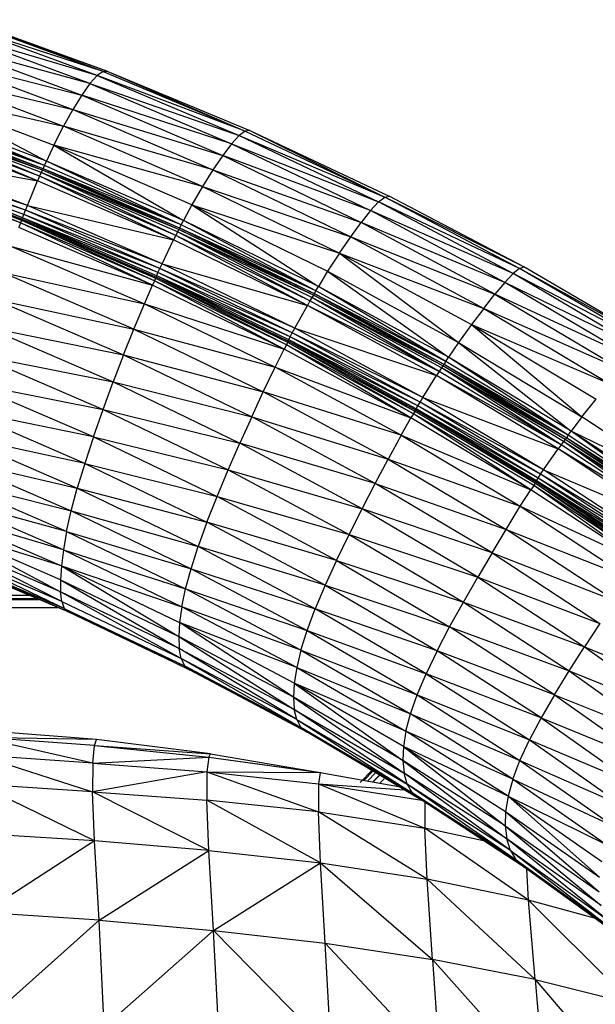
# Model space of a CAD drawing. Units: inches. Extents: x 0 to 204, y 0 to 264.
# Drawn here: x 148 to 150, y 107 to 111 of the extents above; entities that cross this region are included whole.
import ezdxf

# ---------------------------------------------------------------- set-up
doc = ezdxf.new("R2010")
doc.units = ezdxf.units.IN
doc.header["$MEASUREMENT"] = 0
doc.layers.get('0').update_dxf_attribs({"color": 10})

# ---------------------------------------------------------------- blocks, each defined once
blk = doc.blocks.new('CIAO-6U-PLN')
for p, q in [((3.7615, 9.2104), (3.1716, 9.4026)), ((3.7377, 9.1944), (3.1716, 9.4026)), ((3.7796, 9.2103), (3.1944, 9.4174)), ((3.7615, 9.2104), (3.1944, 9.4174)), ((3.7796, 9.2103), (3.2124, 9.4157)), ((3.7377, 9.1944), (3.1447, 9.3715)), ((3.7089, 9.1623), (3.1447, 9.3715)), ((3.7089, 9.1623), (3.1147, 9.3258)), ((3.1147, 9.3258), (3.6761, 9.1162)), ((3.0829, 9.2684), (3.6761, 9.1162)), ((3.0829, 9.2684), (3.6406, 9.0588)), ((3.05, 9.2016), (3.6406, 9.0588)), ((3.05, 9.2016), (3.6035, 8.9925)), ((3.7377, 9.1944), (3.7089, 9.1623)), ((3.7615, 9.2104), (3.7377, 9.1944)), ((4.3276, 8.9733), (3.7377, 9.1944)), ((3.7377, 9.1944), (4.3033, 8.9556)), ((3.7796, 9.2103), (3.7615, 9.2104)), ((3.7615, 9.2104), (4.3276, 8.9733)), ((3.7796, 9.2103), (4.3454, 8.975)), ((3.7796, 9.2103), (4.3276, 8.9733)), ((3.7089, 9.1623), (3.6761, 9.1162)), ((3.7089, 9.1623), (4.3033, 8.9556)), ((3.7089, 9.1623), (4.273, 8.9225)), ((3.0162, 9.1253), (3.5648, 8.9172)), ((3.0162, 9.1253), (3.6035, 8.9925)), ((3.0162, 9.1253), (3.5352, 8.8537)), ((3.6761, 9.1162), (3.6406, 9.0588)), ((4.273, 8.9225), (3.6761, 9.1162)), ((3.6761, 9.1162), (4.2378, 8.8758)), ((3.5273, 8.8357), (2.9834, 9.0422)), ((3.5273, 8.8357), (2.9903, 9.0605)), ((3.5352, 8.8537), (2.9903, 9.0605)), ((3.6406, 9.0588), (3.6035, 8.9925)), ((3.6406, 9.0588), (4.2378, 8.8758)), ((3.6406, 9.0588), (4.199, 8.8184)), ((3.508, 8.7931), (2.9668, 8.9989)), ((3.5001, 8.7746), (2.9668, 8.9989)), ((3.5191, 8.8169), (2.9725, 9.014)), ((3.5146, 8.808), (2.9725, 9.014)), ((3.508, 8.7931), (2.9725, 9.014)), ((3.5226, 8.8232), (2.9762, 9.023)), ((3.5191, 8.8169), (2.9762, 9.023)), ((3.5226, 8.8232), (2.9792, 9.0295)), ((3.5226, 8.8232), (2.9792, 9.0295)), ((3.5273, 8.8357), (2.9792, 9.0295)), ((3.5648, 8.9172), (3.6035, 8.9925)), ((4.199, 8.8184), (3.6035, 8.9925)), ((4.1579, 8.7527), (3.6035, 8.9925)), ((3.5001, 8.7746), (2.96, 8.98)), ((4.3033, 8.9556), (4.273, 8.9225)), ((4.3276, 8.9733), (4.3033, 8.9556)), ((4.3033, 8.9556), (4.8592, 8.6906)), ((4.3033, 8.9556), (4.8838, 8.7099)), ((4.3454, 8.975), (4.3276, 8.9733)), ((4.3276, 8.9733), (4.8838, 8.7099)), ((4.3454, 8.975), (4.9012, 8.7136)), ((4.3454, 8.975), (4.8838, 8.7099)), ((3.5648, 8.9172), (3.5352, 8.8537)), ((4.1579, 8.7527), (3.5648, 8.9172)), ((4.1147, 8.6785), (3.5648, 8.9172)), ((3.5648, 8.9172), (4.0815, 8.6164)), ((4.273, 8.9225), (4.2378, 8.8758)), ((4.273, 8.9225), (4.8592, 8.6906)), ((4.273, 8.9225), (4.8276, 8.6563)), ((3.4594, 8.6765), (2.9243, 8.8788)), ((2.9243, 8.8788), (3.5001, 8.7746)), ((4.2378, 8.8758), (4.199, 8.8184)), ((4.8276, 8.6563), (4.2378, 8.8758)), ((4.2378, 8.8758), (4.7902, 8.6091)), ((3.4403, 8.6274), (2.9117, 8.8414)), ((3.4448, 8.6399), (2.9117, 8.8414)), ((3.4515, 8.6572), (2.9117, 8.8414)), ((3.4515, 8.6572), (2.9175, 8.859)), ((3.4594, 8.6765), (2.9175, 8.859)), ((3.5226, 8.8232), (3.5273, 8.8357)), ((3.5273, 8.8357), (3.5352, 8.8537)), ((4.0727, 8.5988), (3.5273, 8.8357)), ((4.0727, 8.5988), (3.5352, 8.8537)), ((4.0815, 8.6164), (3.5352, 8.8537)), ((3.4324, 8.607), (2.9008, 8.8077)), ((3.4367, 8.6164), (2.9045, 8.8173)), ((3.4324, 8.607), (2.9045, 8.8173)), ((3.4367, 8.6164), (2.9045, 8.8173)), ((3.4403, 8.6204), (2.9075, 8.8213)), ((3.4367, 8.6164), (2.9077, 8.8285)), ((3.4403, 8.6274), (2.9077, 8.8285)), ((3.5146, 8.808), (3.508, 8.7931)), ((3.5191, 8.8169), (3.5146, 8.808)), ((4.0634, 8.5803), (3.5146, 8.808)), ((4.0583, 8.5716), (3.5146, 8.808)), ((4.0508, 8.5571), (3.5146, 8.808)), ((3.5226, 8.8232), (3.5191, 8.8169)), ((4.0675, 8.5866), (3.5191, 8.8169)), ((4.0634, 8.5803), (3.5191, 8.8169)), ((4.0675, 8.5866), (3.5226, 8.8232)), ((3.533, 8.8184), (3.5226, 8.8232)), ((4.0675, 8.5866), (3.5226, 8.8232)), ((4.0727, 8.5988), (3.5226, 8.8232)), ((4.199, 8.8184), (4.1579, 8.7527)), ((4.199, 8.8184), (4.7483, 8.5519)), ((4.199, 8.8184), (4.7902, 8.6091)), ((3.4594, 8.6765), (3.5001, 8.7746)), ((3.508, 8.7931), (3.5001, 8.7746)), ((4.0419, 8.5391), (3.5001, 8.7746)), ((4.0508, 8.5571), (3.508, 8.7931)), ((4.0419, 8.5391), (3.508, 8.7931)), ((4.1579, 8.7527), (4.1147, 8.6785)), ((4.1579, 8.7527), (4.7034, 8.4869)), ((4.1579, 8.7527), (4.7483, 8.5519)), ((4.1147, 8.6785), (4.0815, 8.6164)), ((4.1147, 8.6785), (4.7034, 8.4869)), ((4.1147, 8.6785), (4.6558, 8.414)), ((4.1147, 8.6785), (4.6192, 8.3535)), ((4.8592, 8.6906), (4.8276, 8.6563)), ((4.8592, 8.6906), (4.8838, 8.7099)), ((5.4207, 8.4257), (4.8592, 8.6906)), ((5.3956, 8.405), (4.8592, 8.6906)), ((4.8838, 8.7099), (4.9012, 8.7136)), ((5.4207, 8.4257), (4.8838, 8.7099)), ((5.4379, 8.4313), (4.8838, 8.7099)), ((5.4379, 8.4313), (4.9012, 8.7136)), ((3.4403, 8.6274), (3.4448, 8.6399)), ((3.4448, 8.6399), (3.4515, 8.6572)), ((3.9799, 8.4087), (3.4448, 8.6399)), ((3.9875, 8.4255), (3.4448, 8.6399)), ((3.4515, 8.6572), (3.4594, 8.6765)), ((3.9875, 8.4255), (3.4515, 8.6572)), ((3.9963, 8.4444), (3.4515, 8.6572)), ((3.9963, 8.4444), (3.4594, 8.6765)), ((3.4594, 8.6765), (4.0419, 8.5391)), ((4.8276, 8.6563), (4.7902, 8.6091)), ((5.3627, 8.3698), (4.8276, 8.6563)), ((5.3956, 8.405), (4.8276, 8.6563)), ((3.4324, 8.607), (3.4251, 8.5886)), ((3.4324, 8.607), (3.4367, 8.6164)), ((3.966, 8.3765), (3.4324, 8.607)), ((3.9577, 8.3585), (3.4324, 8.607)), ((3.4367, 8.6164), (3.4403, 8.6274)), ((3.971, 8.3857), (3.4367, 8.6164)), ((3.966, 8.3765), (3.4367, 8.6164)), ((3.971, 8.3857), (3.4367, 8.6164)), ((3.971, 8.3857), (3.4403, 8.6274)), ((3.9749, 8.3964), (3.4403, 8.6274)), ((3.9799, 8.4087), (3.4403, 8.6274)), ((3.9752, 8.3897), (3.4403, 8.6204)), ((4.0727, 8.5988), (4.0815, 8.6164)), ((4.6095, 8.3362), (4.0815, 8.6164)), ((4.6192, 8.3535), (4.0815, 8.6164)), ((4.7483, 8.5519), (4.7902, 8.6091)), ((5.3627, 8.3698), (4.7902, 8.6091)), ((5.323, 8.3224), (4.7902, 8.6091)), ((3.9577, 8.3585), (3.4251, 8.5886)), ((4.0583, 8.5716), (4.0508, 8.5571)), ((4.0634, 8.5803), (4.0583, 8.5716)), ((4.5992, 8.3182), (4.0583, 8.5716)), ((4.5935, 8.3097), (4.0583, 8.5716)), ((4.5851, 8.2956), (4.0583, 8.5716)), ((4.0675, 8.5866), (4.0634, 8.5803)), ((4.6038, 8.3242), (4.0634, 8.5803)), ((4.5992, 8.3182), (4.0634, 8.5803)), ((4.0675, 8.5866), (4.0727, 8.5988)), ((4.6038, 8.3242), (4.0675, 8.5866)), ((4.6038, 8.3242), (4.0675, 8.5866)), ((4.6095, 8.3362), (4.0675, 8.5866)), ((4.6095, 8.3362), (4.0727, 8.5988)), ((3.9963, 8.4444), (4.0419, 8.5391)), ((4.0508, 8.5571), (4.0419, 8.5391)), ((4.5752, 8.278), (4.0419, 8.5391)), ((4.5851, 8.2956), (4.0508, 8.5571)), ((4.5752, 8.278), (4.0508, 8.5571)), ((4.7034, 8.4869), (4.7483, 8.5519)), ((4.7483, 8.5519), (5.278, 8.2655)), ((4.7483, 8.5519), (5.323, 8.3224)), ((3.3967, 8.5125), (3.9255, 8.2846)), ((3.3967, 8.5125), (3.9577, 8.3585)), ((4.7034, 8.4869), (4.6558, 8.414)), ((4.7034, 8.4869), (5.278, 8.2655)), ((4.7034, 8.4869), (5.2294, 8.2014)), ((4.7034, 8.4869), (5.1775, 8.1299)), ((3.9875, 8.4255), (3.9963, 8.4444)), ((4.5252, 8.187), (3.9963, 8.4444)), ((3.9963, 8.4444), (4.5752, 8.278)), ((3.884, 8.1838), (3.3606, 8.4092)), ((3.3606, 8.4092), (3.9255, 8.2846)), ((3.9749, 8.3964), (3.9799, 8.4087)), ((3.9799, 8.4087), (3.9875, 8.4255)), ((4.507, 8.1522), (3.9799, 8.4087)), ((4.5153, 8.1686), (3.9799, 8.4087)), ((4.5153, 8.1686), (3.9875, 8.4255)), ((4.5252, 8.187), (3.9875, 8.4255)), ((4.6558, 8.414), (4.6192, 8.3535)), ((4.6558, 8.414), (5.1775, 8.1299)), ((4.6558, 8.414), (5.1376, 8.0712)), ((5.3627, 8.3698), (5.3956, 8.405)), ((5.4207, 8.4257), (5.3956, 8.405)), ((5.9295, 8.127), (5.3956, 8.405)), ((5.9035, 8.1052), (5.3956, 8.405)), ((5.4207, 8.4257), (5.4379, 8.4313)), ((5.947, 8.134), (5.4207, 8.4257)), ((5.9295, 8.127), (5.4207, 8.4257)), ((5.947, 8.134), (5.4379, 8.4313)), ((3.966, 8.3765), (3.9577, 8.3585)), ((3.966, 8.3765), (3.971, 8.3857)), ((4.4916, 8.1208), (3.966, 8.3765)), ((4.4823, 8.1032), (3.966, 8.3765)), ((3.971, 8.3857), (3.9749, 8.3964)), ((4.4973, 8.1298), (3.971, 8.3857)), ((3.9824, 8.3803), (3.971, 8.3857)), ((4.4916, 8.1208), (3.971, 8.3857)), ((4.4973, 8.1298), (3.971, 8.3857)), ((4.4973, 8.1298), (3.9749, 8.3964)), ((4.5015, 8.1403), (3.9749, 8.3964)), ((4.507, 8.1522), (3.9749, 8.3964)), ((4.5021, 8.1337), (3.9752, 8.3897)), ((5.3627, 8.3698), (5.323, 8.3224)), ((5.9035, 8.1052), (5.3627, 8.3698)), ((5.8689, 8.0696), (5.3627, 8.3698)), ((3.9255, 8.2846), (3.9577, 8.3585)), ((4.4823, 8.1032), (3.9577, 8.3585)), ((4.6038, 8.3242), (4.6095, 8.3362)), ((4.6095, 8.3362), (4.6192, 8.3535)), ((5.127, 8.0543), (4.6095, 8.3362)), ((5.127, 8.0543), (4.6192, 8.3535)), ((5.1376, 8.0712), (4.6192, 8.3535)), ((3.3252, 8.3033), (3.8431, 8.0804)), ((3.3252, 8.3033), (3.884, 8.1838)), ((4.5851, 8.2956), (4.5752, 8.278)), ((4.5935, 8.3097), (4.5851, 8.2956)), ((5.1003, 8.0149), (4.5851, 8.2956)), ((4.5992, 8.3182), (4.5935, 8.3097)), ((5.1159, 8.0367), (4.5935, 8.3097)), ((5.1096, 8.0285), (4.5935, 8.3097)), ((5.1003, 8.0149), (4.5935, 8.3097)), ((4.6038, 8.3242), (4.5992, 8.3182)), ((5.1209, 8.0425), (4.5992, 8.3182)), ((5.1159, 8.0367), (4.5992, 8.3182)), ((5.1209, 8.0425), (4.6038, 8.3242)), ((5.1209, 8.0425), (4.6038, 8.3242)), ((5.127, 8.0543), (4.6038, 8.3242)), ((5.278, 8.2655), (5.323, 8.3224)), ((5.8689, 8.0696), (5.323, 8.3224)), ((5.323, 8.3224), (5.8266, 8.0224)), ((3.884, 8.1838), (3.9255, 8.2846)), ((3.9255, 8.2846), (4.4464, 8.0318)), ((3.9255, 8.2846), (4.4823, 8.1032)), ((4.5252, 8.187), (4.5752, 8.278)), ((5.1003, 8.0149), (4.5752, 8.278)), ((5.0894, 7.9978), (4.5752, 8.278)), ((5.278, 8.2655), (5.2294, 8.2014)), ((5.278, 8.2655), (5.8266, 8.0224)), ((5.278, 8.2655), (5.7784, 7.9663)), ((3.29, 8.1934), (3.8431, 8.0804)), ((3.29, 8.1934), (3.8019, 7.9731)), ((3.8431, 8.0804), (3.884, 8.1838)), ((3.884, 8.1838), (4.3998, 7.9338)), ((3.884, 8.1838), (4.4464, 8.0318)), ((4.507, 8.1522), (4.5153, 8.1686)), ((4.5153, 8.1686), (4.5252, 8.187)), ((5.0245, 7.8927), (4.5153, 8.1686)), ((5.0353, 7.9106), (4.5153, 8.1686)), ((5.0353, 7.9106), (4.5252, 8.187)), ((4.5252, 8.187), (5.0894, 7.9978)), ((5.2294, 8.2014), (5.1775, 8.1299)), ((5.2294, 8.2014), (5.7784, 7.9663)), ((5.2294, 8.2014), (5.6698, 7.8337)), ((5.2294, 8.2014), (5.726, 7.9034)), ((4.4916, 8.1208), (4.4973, 8.1298)), ((4.4973, 8.1298), (4.5015, 8.1403)), ((5.005, 7.8549), (4.4973, 8.1298)), ((4.9987, 7.8462), (4.4973, 8.1298)), ((5.005, 7.8549), (4.4973, 8.1298)), ((4.5015, 8.1403), (4.507, 8.1522)), ((5.005, 7.8549), (4.5015, 8.1403)), ((5.0095, 7.8652), (4.5015, 8.1403)), ((5.0155, 7.8768), (4.5015, 8.1403)), ((5.0104, 7.8587), (4.5021, 8.1337)), ((5.0155, 7.8768), (4.507, 8.1522)), ((5.0245, 7.8927), (4.507, 8.1522)), ((5.1775, 8.1299), (5.1376, 8.0712)), ((5.1775, 8.1299), (5.6698, 7.8337)), ((5.1775, 8.1299), (5.6269, 7.7768)), ((4.4464, 8.0318), (4.4823, 8.1032)), ((4.4916, 8.1208), (4.4823, 8.1032)), ((4.9883, 7.829), (4.4823, 8.1032)), ((4.9987, 7.8462), (4.4916, 8.1208)), ((4.9883, 7.829), (4.4916, 8.1208)), ((3.2555, 8.0811), (3.7613, 7.8632)), ((3.2555, 8.0811), (3.8019, 7.9731)), ((3.8431, 8.0804), (3.8019, 7.9731)), ((3.8431, 8.0804), (4.3534, 7.8333)), ((3.8431, 8.0804), (4.3998, 7.9338)), ((5.1209, 8.0425), (5.127, 8.0543)), ((5.127, 8.0543), (5.1376, 8.0712)), ((5.6154, 7.7603), (5.127, 8.0543)), ((5.6154, 7.7603), (5.1376, 8.0712)), ((5.6269, 7.7768), (5.1376, 8.0712)), ((4.3998, 7.9338), (4.4464, 8.0318)), ((4.9491, 7.7601), (4.4464, 8.0318)), ((4.4464, 8.0318), (4.9883, 7.829)), ((5.1003, 8.0149), (5.0894, 7.9978)), ((5.1096, 8.0285), (5.1003, 8.0149)), ((5.5864, 7.7221), (5.1003, 8.0149)), ((5.1159, 8.0367), (5.1096, 8.0285)), ((5.6034, 7.7432), (5.1096, 8.0285)), ((5.5965, 7.7353), (5.1096, 8.0285)), ((5.5864, 7.7221), (5.1096, 8.0285)), ((5.1209, 8.0425), (5.1159, 8.0367)), ((5.6089, 7.7488), (5.1159, 8.0367)), ((5.6034, 7.7432), (5.1159, 8.0367)), ((5.6089, 7.7488), (5.1209, 8.0425)), ((5.6089, 7.7488), (5.1209, 8.0425)), ((5.6154, 7.7603), (5.1209, 8.0425)), ((3.7613, 7.8632), (3.8019, 7.9731)), ((3.8019, 7.9731), (4.3534, 7.8333)), ((3.8019, 7.9731), (4.3065, 7.729)), ((5.0353, 7.9106), (5.0894, 7.9978)), ((5.5864, 7.7221), (5.0894, 7.9978)), ((5.5746, 7.7057), (5.0894, 7.9978)), ((3.7228, 7.7537), (3.2231, 7.9694)), ((3.2231, 7.9694), (3.7613, 7.8632)), ((4.3534, 7.8333), (4.3998, 7.9338)), ((4.9491, 7.7601), (4.3998, 7.9338)), ((4.8976, 7.6652), (4.3998, 7.9338)), ((5.0155, 7.8768), (5.0245, 7.8927)), ((5.0245, 7.8927), (5.0353, 7.9106)), ((5.5051, 7.6049), (5.0245, 7.8927)), ((5.5168, 7.6222), (5.0245, 7.8927)), ((5.5168, 7.6222), (5.0353, 7.9106)), ((5.0353, 7.9106), (5.5746, 7.7057)), ((5.6698, 7.8337), (5.726, 7.9034)), ((3.7228, 7.7537), (3.1941, 7.8616)), ((3.688, 7.648), (3.1941, 7.8616)), ((3.7228, 7.7537), (3.7613, 7.8632)), ((3.7613, 7.8632), (4.2599, 7.6223)), ((3.7613, 7.8632), (4.3065, 7.729)), ((4.9987, 7.8462), (5.005, 7.8549)), ((5.005, 7.8549), (5.0095, 7.8652)), ((5.4842, 7.5682), (5.005, 7.8549)), ((5.4842, 7.5682), (5.005, 7.8549)), ((5.0095, 7.8652), (5.0155, 7.8768)), ((5.4842, 7.5682), (5.0095, 7.8652)), ((5.489, 7.5782), (5.0095, 7.8652)), ((5.4954, 7.5895), (5.0095, 7.8652)), ((5.4902, 7.5718), (5.0104, 7.8587)), ((5.4954, 7.5895), (5.0155, 7.8768)), ((5.5051, 7.6049), (5.0155, 7.8768)), ((4.3534, 7.8333), (4.3065, 7.729)), ((4.846, 7.5679), (4.3534, 7.8333)), ((4.3534, 7.8333), (4.8976, 7.6652)), ((4.9491, 7.7601), (4.9883, 7.829)), ((4.9987, 7.8462), (4.9883, 7.829)), ((5.466, 7.5431), (4.9883, 7.829)), ((5.4773, 7.5598), (4.9987, 7.8462)), ((5.466, 7.5431), (4.9987, 7.8462)), ((5.6698, 7.8337), (5.6269, 7.7768)), ((6.1249, 7.5324), (5.6698, 7.8337)), ((5.6154, 7.7603), (5.6269, 7.7768)), ((6.1249, 7.5324), (5.6269, 7.7768)), ((6.0667, 7.4614), (5.6269, 7.7768)), ((6.079, 7.4774), (5.6269, 7.7768)), ((3.688, 7.648), (3.1696, 7.7607)), ((3.1696, 7.7607), (3.6583, 7.5489)), ((3.7228, 7.7537), (3.688, 7.648)), ((3.7228, 7.7537), (4.2154, 7.516)), ((3.7228, 7.7537), (4.2599, 7.6223)), ((4.9491, 7.7601), (4.8976, 7.6652)), ((4.9491, 7.7601), (5.4236, 7.4767)), ((4.9491, 7.7601), (5.466, 7.5431)), ((5.6034, 7.7432), (5.5965, 7.7353)), ((5.6089, 7.7488), (5.6034, 7.7432)), ((6.0598, 7.4503), (5.6034, 7.7432)), ((6.0538, 7.4449), (5.6034, 7.7432)), ((5.6089, 7.7488), (5.6154, 7.7603)), ((6.0598, 7.4503), (5.6089, 7.7488)), ((6.0598, 7.4503), (5.6089, 7.7488)), ((6.0667, 7.4614), (5.6089, 7.7488)), ((6.0667, 7.4614), (5.6154, 7.7603)), ((4.2599, 7.6223), (4.3065, 7.729)), ((4.7937, 7.4671), (4.3065, 7.729)), ((4.846, 7.5679), (4.3065, 7.729)), ((5.5168, 7.6222), (5.5746, 7.7057)), ((5.5864, 7.7221), (5.5746, 7.7057)), ((6.0355, 7.4246), (5.5746, 7.7057)), ((6.0229, 7.4087), (5.5746, 7.7057)), ((5.5965, 7.7353), (5.5864, 7.7221)), ((6.0355, 7.4246), (5.5864, 7.7221)), ((6.0538, 7.4449), (5.5965, 7.7353)), ((6.0464, 7.4373), (5.5965, 7.7353)), ((6.0355, 7.4246), (5.5965, 7.7353)), ((3.1499, 7.6685), (3.6342, 7.4581)), ((3.1499, 7.6685), (3.6583, 7.5489)), ((4.846, 7.5679), (4.8976, 7.6652)), ((4.8976, 7.6652), (5.3675, 7.3849)), ((4.8976, 7.6652), (5.4236, 7.4767)), ((3.688, 7.648), (3.6583, 7.5489)), ((3.688, 7.648), (4.1749, 7.4131)), ((3.688, 7.648), (4.2154, 7.516)), ((4.2154, 7.516), (4.2599, 7.6223)), ((4.2599, 7.6223), (4.7415, 7.364)), ((4.2599, 7.6223), (4.7937, 7.4671)), ((5.5051, 7.6049), (5.5168, 7.6222)), ((5.9616, 7.3292), (5.5168, 7.6222)), ((5.5168, 7.6222), (6.0229, 7.4087)), ((3.6159, 7.3764), (3.135, 7.5855)), ((3.135, 7.5855), (3.6342, 7.4581)), ((5.489, 7.5782), (5.4954, 7.5895)), ((5.4954, 7.5895), (5.5051, 7.6049)), ((5.9388, 7.2976), (5.4954, 7.5895)), ((5.9492, 7.3125), (5.4954, 7.5895)), ((5.9492, 7.3125), (5.5051, 7.6049)), ((5.9616, 7.3292), (5.5051, 7.6049)), ((3.6342, 7.4581), (3.6583, 7.5489)), ((3.6583, 7.5489), (4.1749, 7.4131)), ((3.6583, 7.5489), (4.1401, 7.3165)), ((4.7937, 7.4671), (4.846, 7.5679)), ((5.3113, 7.291), (4.846, 7.5679)), ((4.846, 7.5679), (5.3675, 7.3849)), ((5.4236, 7.4767), (5.466, 7.5431)), ((5.4773, 7.5598), (5.466, 7.5431)), ((5.9073, 7.2526), (5.466, 7.5431)), ((5.4773, 7.5598), (5.4842, 7.5682)), ((5.9195, 7.2688), (5.4773, 7.5598)), ((5.9073, 7.2526), (5.4773, 7.5598)), ((5.4842, 7.5682), (5.489, 7.5782)), ((5.9269, 7.2769), (5.4842, 7.5682)), ((5.9195, 7.2688), (5.4842, 7.5682)), ((5.9269, 7.2769), (5.4842, 7.5682)), ((5.9269, 7.2769), (5.489, 7.5782)), ((5.932, 7.2866), (5.489, 7.5782)), ((5.9388, 7.2976), (5.489, 7.5782)), ((5.9335, 7.2803), (5.4902, 7.5718)), ((3.6159, 7.3764), (3.1243, 7.5118)), ((3.603, 7.3036), (3.1243, 7.5118)), ((4.1749, 7.4131), (4.2154, 7.516)), ((4.6915, 7.2613), (4.2154, 7.516)), ((4.2154, 7.516), (4.7415, 7.364)), ((4.7415, 7.364), (4.7937, 7.4671)), ((5.3113, 7.291), (4.7937, 7.4671)), ((5.2541, 7.1939), (4.7937, 7.4671)), ((5.3675, 7.3849), (5.4236, 7.4767)), ((5.4236, 7.4767), (5.8621, 7.1888)), ((5.4236, 7.4767), (5.9073, 7.2526)), ((3.603, 7.3036), (3.1173, 7.4468)), ((3.1173, 7.4468), (3.595, 7.2393)), ((3.6159, 7.3764), (3.6342, 7.4581)), ((3.6342, 7.4581), (4.1118, 7.2278)), ((3.6342, 7.4581), (4.1401, 7.3165)), ((3.595, 7.2393), (3.1136, 7.39)), ((3.5913, 7.1831), (3.1136, 7.39)), ((3.1136, 7.39), (3.5917, 7.1353)), ((4.1749, 7.4131), (4.1401, 7.3165)), ((4.6915, 7.2613), (4.1749, 7.4131)), ((4.6459, 7.1618), (4.1749, 7.4131)), ((5.3113, 7.291), (5.3675, 7.3849)), ((5.8018, 7.1001), (5.3675, 7.3849)), ((5.3675, 7.3849), (5.8621, 7.1888)), ((3.6159, 7.3764), (3.603, 7.3036)), ((3.6159, 7.3764), (4.0902, 7.1477)), ((3.6159, 7.3764), (4.1118, 7.2278)), ((4.6915, 7.2613), (4.7415, 7.364)), ((4.7415, 7.364), (5.1971, 7.0947)), ((4.7415, 7.364), (5.2541, 7.1939)), ((3.5966, 7.0968), (3.113, 7.3419)), ((3.5917, 7.1353), (3.113, 7.3419)), ((3.603, 7.3036), (3.595, 7.2393)), ((3.603, 7.3036), (4.0752, 7.0762)), ((3.603, 7.3036), (4.0902, 7.1477)), ((4.1118, 7.2278), (4.1401, 7.3165)), ((4.6459, 7.1618), (4.1401, 7.3165)), ((4.6064, 7.0682), (4.1401, 7.3165)), ((3.5966, 7.0968), (3.1157, 7.3033)), ((3.6064, 7.0695), (3.1157, 7.3033)), ((3.6064, 7.0695), (3.1223, 7.2762)), ((3.6218, 7.0554), (3.1223, 7.2762)), ((5.3113, 7.291), (5.2541, 7.1939)), ((5.3113, 7.291), (5.7415, 7.0095)), ((5.3113, 7.291), (5.8018, 7.1001)), ((3.6218, 7.0554), (3.1334, 7.2629)), ((3.595, 7.2393), (3.5913, 7.1831)), ((3.595, 7.2393), (4.0752, 7.0762)), ((3.595, 7.2393), (4.0662, 7.0128)), ((3.595, 7.2393), (4.0627, 6.9571)), ((4.0902, 7.1477), (4.1118, 7.2278)), ((4.1118, 7.2278), (4.5742, 6.9819)), ((4.1118, 7.2278), (4.6064, 7.0682)), ((4.6915, 7.2613), (4.6459, 7.1618)), ((4.6915, 7.2613), (5.1424, 6.9957)), ((4.6915, 7.2613), (5.1971, 7.0947)), ((5.1971, 7.0947), (5.2541, 7.1939)), ((5.2541, 7.1939), (5.7415, 7.0095)), ((5.2541, 7.1939), (5.6803, 6.916)), ((3.5913, 7.1831), (4.0627, 6.9571)), ((3.5913, 7.1831), (4.0645, 6.9094)), ((3.5913, 7.1831), (3.5917, 7.1353)), ((4.0752, 7.0762), (4.0902, 7.1477)), ((4.5497, 6.9037), (4.0902, 7.1477)), ((4.0902, 7.1477), (4.5742, 6.9819)), ((4.6459, 7.1618), (4.6064, 7.0682)), ((4.6459, 7.1618), (5.0923, 6.8998)), ((4.6459, 7.1618), (5.1424, 6.9957)), ((-0.0003, 7.1219), (3.4654, 7.1219)), ((-0.0003, 7.1096), (3.4942, 7.1096)), ((3.5966, 7.0968), (3.5917, 7.1353)), ((4.0718, 6.8701), (3.5917, 7.1353)), ((4.0645, 6.9094), (3.5917, 7.1353)), ((-0.0003, 7.105), (3.505, 7.105)), ((0.4667, 7.0768), (3.5813, 7.0726)), ((3.5966, 7.0968), (4.0718, 6.8701)), ((3.5966, 7.0968), (3.6064, 7.0695)), ((3.6064, 7.0695), (4.085, 6.8412)), ((3.6064, 7.0695), (4.1049, 6.8251)), ((3.6064, 7.0695), (3.6218, 7.0554)), ((4.0752, 7.0762), (4.0662, 7.0128)), ((4.5497, 6.9037), (4.0752, 7.0762)), ((4.5329, 6.8337), (4.0752, 7.0762)), ((4.5742, 6.9819), (4.6064, 7.0682)), ((5.0923, 6.8998), (4.6064, 7.0682)), ((5.0488, 6.8092), (4.6064, 7.0682)), ((5.1424, 6.9957), (5.1971, 7.0947)), ((5.1971, 7.0947), (5.6192, 6.8205)), ((5.1971, 7.0947), (5.6803, 6.916)), ((4.1049, 6.8251), (3.6218, 7.0554)), ((4.0662, 7.0128), (4.0627, 6.9571)), ((4.5329, 6.8337), (4.0662, 7.0128)), ((4.5231, 6.7712), (4.0662, 7.0128)), ((4.52, 6.7159), (4.0662, 7.0128)), ((5.0923, 6.8998), (5.1424, 6.9957)), ((5.5606, 6.7253), (5.1424, 6.9957)), ((5.1424, 6.9957), (5.6192, 6.8205)), ((5.7415, 7.0095), (5.6803, 6.916)), ((4.52, 6.7159), (4.0627, 6.9571)), ((4.0627, 6.9571), (4.0645, 6.9094)), ((4.0627, 6.9571), (4.5233, 6.6671)), ((4.5497, 6.9037), (4.5742, 6.9819)), ((4.5742, 6.9819), (5.0135, 6.7255)), ((4.5742, 6.9819), (5.0488, 6.8092)), ((5.6192, 6.8205), (5.6803, 6.916)), ((5.6803, 6.916), (6.1316, 6.7294)), ((5.6803, 6.916), (6.067, 6.6391)), ((4.5331, 6.626), (4.0645, 6.9094)), ((4.0718, 6.8701), (4.0645, 6.9094)), ((4.0645, 6.9094), (4.5233, 6.6671)), ((4.5497, 6.9037), (4.5329, 6.8337)), ((4.5497, 6.9037), (4.9867, 6.6493)), ((4.5497, 6.9037), (5.0135, 6.7255)), ((5.0923, 6.8998), (5.0488, 6.8092)), ((5.5606, 6.7253), (5.0923, 6.8998)), ((5.507, 6.6327), (5.0923, 6.8998)), ((4.5331, 6.626), (4.0718, 6.8701)), ((4.5498, 6.5945), (4.0718, 6.8701)), ((4.0718, 6.8701), (4.085, 6.8412)), ((4.5498, 6.5945), (4.085, 6.8412)), ((4.5742, 6.5754), (4.085, 6.8412)), ((4.085, 6.8412), (4.1049, 6.8251)), ((4.5329, 6.8337), (4.5231, 6.7712)), ((4.5329, 6.8337), (4.9684, 6.5806)), ((4.5329, 6.8337), (4.9867, 6.6493)), ((4.5742, 6.5754), (4.1049, 6.8251)), ((5.0135, 6.7255), (5.0488, 6.8092)), ((5.507, 6.6327), (5.0488, 6.8092)), ((5.0488, 6.8092), (5.4606, 6.545)), ((5.5606, 6.7253), (5.6192, 6.8205)), ((5.6192, 6.8205), (6.0028, 6.547)), ((5.6192, 6.8205), (6.067, 6.6391)), ((4.5231, 6.7712), (4.52, 6.7159)), ((4.9684, 6.5806), (4.5231, 6.7712)), ((4.9583, 6.5189), (4.5231, 6.7712)), ((4.5231, 6.7712), (4.9557, 6.4629)), ((4.9557, 6.4629), (4.52, 6.7159)), ((4.52, 6.7159), (4.5233, 6.6671)), ((4.52, 6.7159), (4.9605, 6.4126)), ((4.9867, 6.6493), (5.0135, 6.7255)), ((5.0135, 6.7255), (5.4228, 6.4635)), ((5.0135, 6.7255), (5.4606, 6.545)), ((5.5606, 6.7253), (5.507, 6.6327)), ((5.5606, 6.7253), (5.9413, 6.455)), ((5.5606, 6.7253), (6.0028, 6.547)), ((4.5331, 6.626), (4.5233, 6.6671)), ((4.9728, 6.3691), (4.5233, 6.6671)), ((4.5233, 6.6671), (4.9605, 6.4126)), ((4.9684, 6.5806), (4.9867, 6.6493)), ((5.3944, 6.389), (4.9867, 6.6493)), ((4.9867, 6.6493), (5.4228, 6.4635)), ((4.5331, 6.626), (4.9728, 6.3691)), ((4.5331, 6.626), (4.9929, 6.3343)), ((4.5331, 6.626), (4.5498, 6.5945)), ((5.507, 6.6327), (5.4606, 6.545)), ((5.507, 6.6327), (5.8852, 6.3654)), ((5.507, 6.6327), (5.9413, 6.455)), ((3.7345, 6.5471), (3.2769, 6.5816)), ((4.9929, 6.3343), (4.5498, 6.5945)), ((4.5498, 6.5945), (5.0213, 6.311)), ((4.5498, 6.5945), (4.5742, 6.5754)), ((5.0213, 6.311), (4.5742, 6.5754)), ((4.9684, 6.5806), (4.9583, 6.5189)), ((5.3944, 6.389), (4.9684, 6.5806)), ((5.3753, 6.3213), (4.9684, 6.5806)), ((3.7198, 6.453), (3.2701, 6.5553)), ((3.7273, 6.523), (3.2701, 6.5553)), ((3.7345, 6.5471), (3.2701, 6.5553)), ((3.7198, 6.453), (3.7273, 6.523)), ((3.7273, 6.523), (3.7345, 6.5471)), ((3.7273, 6.523), (4.1824, 6.4767)), ((3.7273, 6.523), (4.1888, 6.4894)), ((4.1888, 6.4894), (3.7345, 6.5471)), ((4.9583, 6.5189), (4.9557, 6.4629)), ((5.3753, 6.3213), (4.9583, 6.5189)), ((4.9583, 6.5189), (5.3651, 6.2597)), ((4.9583, 6.5189), (5.3634, 6.2028)), ((5.4228, 6.4635), (5.4606, 6.545)), ((5.4606, 6.545), (5.8852, 6.3654)), ((5.4606, 6.545), (5.8368, 6.28)), ((3.7198, 6.453), (3.2636, 6.484)), ((3.2636, 6.484), (3.7194, 6.3387)), ((4.1824, 6.4767), (4.1888, 6.4894)), ((4.1888, 6.4894), (4.6258, 6.4157)), ((3.7198, 6.453), (3.7194, 6.3387)), ((3.7198, 6.453), (4.1824, 6.4767)), ((3.7198, 6.453), (4.1752, 6.4174)), ((4.1824, 6.4767), (4.1752, 6.4174)), ((4.1824, 6.4767), (4.6258, 6.4158)), ((4.1824, 6.4767), (4.6304, 6.4149)), ((5.3634, 6.2028), (4.9557, 6.4629)), ((4.9557, 6.4629), (5.3698, 6.1507)), ((4.9557, 6.4629), (4.9605, 6.4126)), ((5.3944, 6.389), (5.4228, 6.4635)), ((5.4228, 6.4635), (5.7976, 6.2002)), ((5.4228, 6.4635), (5.8368, 6.28)), ((4.1752, 6.4174), (3.7194, 6.3387)), ((4.1752, 6.4174), (4.1746, 6.3043)), ((4.1752, 6.4174), (4.6258, 6.4158)), ((4.1752, 6.4174), (4.6198, 6.3697)), ((4.1752, 6.4174), (4.6193, 6.2582)), ((4.6258, 6.4158), (4.6198, 6.3697)), ((4.6258, 6.4158), (4.939, 6.3596)), ((4.8326, 6.4226), (4.7863, 6.3747)), ((4.8362, 6.4205), (4.8013, 6.3844)), ((4.8159, 6.3817), (4.8471, 6.414)), ((4.8622, 6.4051), (4.836, 6.3781)), ((4.8382, 6.3777), (4.8637, 6.4042)), ((5.3843, 6.1043), (4.9605, 6.4126)), ((5.3698, 6.1507), (4.9605, 6.4126)), ((4.9728, 6.3691), (4.9605, 6.4126)), ((3.7274, 6.1422), (3.2635, 6.3681)), ((3.7194, 6.3387), (3.2635, 6.3681)), ((4.6198, 6.3697), (4.6193, 6.2582)), ((4.6198, 6.3697), (4.9621, 6.346)), ((4.6198, 6.3697), (5.0313, 6.3045)), ((4.6198, 6.3697), (5.044, 6.1932)), ((4.8812, 6.3902), (4.8646, 6.373)), ((5.3843, 6.1043), (4.9728, 6.3691)), ((5.4074, 6.0656), (4.9728, 6.3691)), ((4.9728, 6.3691), (4.9929, 6.3343)), ((5.3944, 6.389), (5.3753, 6.3213)), ((5.3944, 6.389), (5.7683, 6.1268)), ((5.3944, 6.389), (5.7976, 6.2002)), ((4.1825, 6.1046), (3.7194, 6.3387)), ((3.7274, 6.1422), (3.7194, 6.3387)), ((3.7194, 6.3387), (4.1746, 6.3043)), ((5.4074, 6.0656), (4.9929, 6.3343)), ((5.4395, 6.0377), (4.9929, 6.3343)), ((4.9929, 6.3343), (5.0213, 6.311)), ((4.1825, 6.1046), (4.1746, 6.3043)), ((4.6273, 6.055), (4.1746, 6.3043)), ((4.6193, 6.2582), (4.1746, 6.3043)), ((5.4395, 6.0377), (5.0213, 6.311)), ((5.0439, 6.2963), (5.044, 6.1932)), ((5.3753, 6.3213), (5.3651, 6.2597)), ((5.3753, 6.3213), (5.7489, 6.0597)), ((5.3753, 6.3213), (5.7683, 6.1268)), ((5.3753, 6.3213), (5.7391, 5.9976)), ((4.6273, 6.055), (4.6193, 6.2582)), ((5.0529, 5.9897), (4.6193, 6.2582)), ((4.6193, 6.2582), (5.044, 6.1932)), ((5.3651, 6.2597), (5.3634, 6.2028)), ((5.3651, 6.2597), (5.7391, 5.9976)), ((5.3651, 6.2597), (5.7383, 5.9394)), ((3.7274, 6.1422), (3.271, 6.1712)), ((5.4571, 5.9064), (5.044, 6.1932)), ((5.0529, 5.9897), (5.044, 6.1932)), ((5.2779, 6.1433), (5.044, 6.1932)), ((5.3634, 6.2028), (5.7383, 5.9394)), ((5.3634, 6.2028), (5.7462, 5.8846)), ((5.3634, 6.2028), (5.3698, 6.1507)), ((3.7274, 6.1422), (3.2873, 5.8571)), ((3.745, 5.8259), (3.7274, 6.1422)), ((4.1825, 6.1046), (3.7274, 6.1422)), ((5.3843, 6.1043), (5.3698, 6.1507)), ((5.7629, 5.8345), (5.3698, 6.1507)), ((5.7462, 5.8846), (5.3698, 6.1507)), ((3.745, 5.8259), (4.1825, 6.1046)), ((4.2006, 5.7856), (4.1825, 6.1046)), ((4.1825, 6.1046), (4.6273, 6.055)), ((5.3843, 6.1043), (5.7629, 5.8345)), ((5.3843, 6.1043), (5.7887, 5.7916)), ((5.3843, 6.1043), (5.4074, 6.0656)), ((4.2006, 5.7856), (4.6273, 6.055)), ((4.6464, 5.7341), (4.6273, 6.055)), ((4.6273, 6.055), (5.0747, 5.6693)), ((4.6273, 6.055), (5.0529, 5.9897)), ((5.7887, 5.7916), (5.4074, 6.0656)), ((5.4074, 6.0656), (5.8239, 5.7595)), ((5.4074, 6.0656), (5.4395, 6.0377)), ((5.8239, 5.7595), (5.4395, 6.0377)), ((5.4571, 5.9064), (5.4505, 6.0298)), ((5.4832, 5.5894), (5.0529, 5.9897)), ((5.4571, 5.9064), (5.0529, 5.9897)), ((5.0747, 5.6693), (5.0529, 5.9897)), ((5.4832, 5.5894), (5.4571, 5.9064)), ((5.8703, 5.4929), (5.4571, 5.9064)), ((5.7199, 5.8348), (5.4571, 5.9064)), ((3.745, 5.8259), (3.2873, 5.8571)), ((3.3068, 5.4338), (3.745, 5.8259)), ((3.766, 5.4004), (3.745, 5.8259)), ((3.745, 5.8259), (4.2006, 5.7856)), ((3.766, 5.4004), (4.2006, 5.7856)), ((4.2227, 5.3594), (4.2006, 5.7856)), ((4.6703, 5.309), (4.2006, 5.7856)), ((4.2006, 5.7856), (4.6464, 5.7341)), ((4.6703, 5.309), (4.6464, 5.7341)), ((4.6464, 5.7341), (5.0747, 5.6693)), ((4.6464, 5.7341), (5.1025, 5.2472)), ((5.4832, 5.5894), (5.0747, 5.6693)), ((5.5174, 5.1735), (5.0747, 5.6693)), ((5.0747, 5.6693), (5.1025, 5.2472)), ((5.4832, 5.5894), (5.8703, 5.4929)), ((5.4832, 5.5894), (5.9134, 5.0873)), ((5.4832, 5.5894), (5.5174, 5.1735))]:
    blk.add_line(p, q)

msp = doc.modelspace()

# ---------------------------------------------------------------- block references
msp.add_blockref('CIAO-6U-PLN', (144.21587, 101.1235))

doc.saveas('drawing.dxf')
